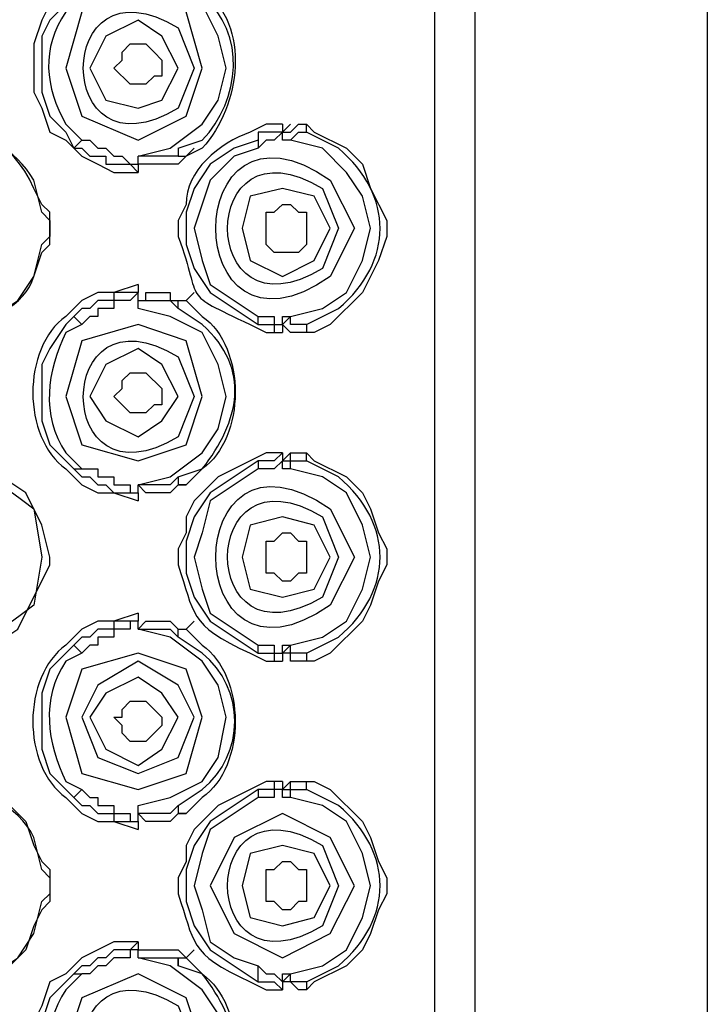
# Model space of a CAD drawing. Units: inches. Extents: x 14534 to 16634, y -5754 to -2784.
# Drawn here: x 16110 to 16126, y -4182 to -4159 of the extents above; entities that cross this region are included whole.
import ezdxf

# ---------------------------------------------------------------- set-up
doc = ezdxf.new("R2010")
doc.units = ezdxf.units.IN
doc.header["$MEASUREMENT"] = 0
doc.layers.add('Layer 1', color=7, linetype='Continuous', lineweight=30)

msp = doc.modelspace()

# ---------------------------------------------------------------- linework, layer by layer
at = {"layer": 'Layer 1', "lineweight": 25}
for points in [[(16126.017, -4118.015), (16126.017, -4327.201)], [(16119.687, -4138.299), (16119.687, -4197.109)], [(16119.687, -4138.49), (16119.687, -4196.927)], [(16119.687, -4138.672), (16119.687, -4197.481)], [(16120.618, -4138.672), (16120.618, -4197.481)], [(16112.803, -4157.839), (16112.239, -4157.839), (16111.871, -4158.03), (16111.499, -4158.212), (16111.312, -4158.212), (16110.753, -4158.775), (16110.567, -4159.147), (16110.385, -4159.702), (16110.385, -4160.82), (16110.567, -4161.192), (16110.753, -4161.751), (16111.126, -4161.938), (16111.312, -4162.124), (16111.499, -4162.31), (16111.871, -4162.492), (16112.239, -4162.683), (16112.803, -4162.683)], [(16112.803, -4162.31), (16113.548, -4162.124), (16114.293, -4161.565), (16114.661, -4161.006), (16114.848, -4160.261), (16114.661, -4159.52), (16114.293, -4158.775), (16113.548, -4158.402), (16112.803, -4158.212)], [(16111.312, -4158.402), (16111.126, -4158.775), (16110.753, -4159.147), (16110.567, -4159.52), (16110.567, -4160.82), (16110.753, -4161.379), (16111.126, -4161.751), (16111.312, -4162.124)], [(16114.293, -4160.261), (16113.92, -4158.957), (16112.803, -4158.584), (16111.499, -4158.957), (16111.126, -4160.261), (16111.499, -4161.379), (16112.803, -4161.938), (16113.92, -4161.379), (16114.293, -4160.261)], [(16113.73, -4160.261), (16113.357, -4159.52), (16112.803, -4159.147), (16112.057, -4159.52), (16111.685, -4160.261), (16112.057, -4161.006), (16112.803, -4161.192), (16113.357, -4161.006), (16113.73, -4160.261)], [(16113.357, -4160.261), (16113.357, -4160.447), (16113.175, -4160.447), (16112.985, -4160.633), (16112.616, -4160.633), (16112.239, -4160.261), (16112.43, -4160.075), (16112.43, -4159.893), (16112.616, -4159.702), (16112.985, -4159.702), (16113.175, -4159.893), (16113.357, -4160.075), (16113.357, -4160.261)], [(16116.152, -4161.565), (16116.152, -4161.751), (16115.593, -4161.751), (16115.593, -4161.938)], [(16116.152, -4161.751), (16116.338, -4161.565)], [(16116.152, -4161.565), (16116.152, -4161.751)], [(16116.152, -4161.751), (16116.338, -4161.751), (16116.524, -4161.565), (16116.711, -4161.565)], [(16116.711, -4161.751), (16116.711, -4161.565), (16116.893, -4161.751), (16117.638, -4162.124), (16118.01, -4162.492), (16118.201, -4163.055), (16118.574, -4163.8), (16118.574, -4164.173), (16118.383, -4164.728), (16118.01, -4165.473), (16117.265, -4166.218), (16116.893, -4166.404), (16116.711, -4166.404)], [(16111.312, -4162.124), (16111.499, -4161.938)], [(16111.499, -4161.938), (16111.685, -4161.938), (16111.871, -4162.124), (16112.057, -4162.124), (16112.239, -4162.31), (16112.43, -4162.31), (16112.616, -4162.492), (16112.803, -4162.492)], [(16115.593, -4161.938), (16115.034, -4162.124), (16114.475, -4162.492), (16114.102, -4163.055), (16113.92, -4163.61), (16113.92, -4164.355), (16114.102, -4164.914), (16114.475, -4165.473), (16115.593, -4166.218)], [(16116.152, -4161.751), (16115.965, -4161.938), (16115.779, -4161.938), (16115.593, -4162.124)], [(16115.593, -4161.938), (16115.593, -4162.124)], [(16116.338, -4161.938), (16116.152, -4161.938), (16116.152, -4161.751)], [(16116.338, -4161.938), (16116.524, -4161.751), (16116.711, -4161.751)], [(16116.338, -4166.027), (16117.083, -4165.845), (16117.638, -4165.473), (16118.01, -4164.728), (16118.201, -4163.982), (16118.01, -4163.237), (16117.638, -4162.683), (16117.083, -4162.124), (16116.338, -4161.938)], [(16111.312, -4162.124), (16111.499, -4162.124), (16111.685, -4162.31), (16112.057, -4162.31), (16112.057, -4162.492), (16112.616, -4162.492), (16112.803, -4162.683)], [(16113.73, -4162.124), (16113.73, -4162.31), (16112.803, -4162.31)], [(16113.73, -4162.124), (16113.73, -4162.31), (16113.92, -4162.31)], [(16115.593, -4162.124), (16115.034, -4162.31), (16114.475, -4162.865), (16114.102, -4163.982), (16114.293, -4164.728), (16114.475, -4165.287), (16115.593, -4166.027)], [(16112.803, -4162.492), (16112.803, -4162.31)], [(16112.803, -4162.31), (16112.803, -4162.31)], [(16113.92, -4162.31), (16113.73, -4162.492), (16112.803, -4162.492), (16112.803, -4162.31)], [(16112.803, -4162.492), (16112.803, -4162.683)], [(16117.265, -4163.982), (16116.893, -4163.237), (16116.152, -4163.055), (16115.406, -4163.237), (16115.22, -4163.982), (16115.406, -4164.728), (16116.152, -4165.1), (16116.893, -4164.728), (16117.265, -4163.982)], [(16116.711, -4163.982), (16116.711, -4164.355), (16116.524, -4164.541), (16115.965, -4164.541), (16115.779, -4164.355), (16115.779, -4163.982), (16115.779, -4163.61), (16115.965, -4163.61), (16116.152, -4163.428), (16116.338, -4163.428), (16116.524, -4163.61), (16116.711, -4163.61), (16116.711, -4163.982)], [(16110.567, -4163.61), (16110.753, -4163.8), (16110.753, -4163.982)], [(16110.753, -4163.982), (16110.753, -4164.173), (16110.567, -4164.355)], [(16106.287, -4164.355), (16106.473, -4165.1), (16106.845, -4165.659), (16107.404, -4166.027), (16108.15, -4166.218), (16108.708, -4166.218), (16109.449, -4166.027), (16110.008, -4165.659), (16110.385, -4165.1), (16110.567, -4164.355)], [(16112.803, -4165.287), (16112.803, -4165.473), (16112.239, -4165.473), (16112.239, -4165.659), (16111.871, -4165.659), (16111.685, -4165.845), (16111.499, -4165.845), (16111.312, -4166.027)], [(16112.803, -4165.287), (16112.803, -4165.473)], [(16112.803, -4165.473), (16112.616, -4165.659), (16112.239, -4165.659), (16112.239, -4165.845), (16111.871, -4165.845), (16111.871, -4166.027), (16111.685, -4166.027), (16111.499, -4166.218)], [(16112.803, -4165.659), (16112.803, -4165.473)], [(16112.803, -4165.659), (16112.985, -4165.659), (16112.985, -4165.473), (16113.548, -4165.473), (16113.548, -4165.659), (16113.92, -4165.659)], [(16113.92, -4165.659), (16114.102, -4165.473)], [(16112.803, -4165.845), (16112.803, -4165.659)], [(16112.803, -4165.845), (16112.803, -4165.659), (16113.548, -4165.659), (16113.73, -4165.845)], [(16112.803, -4169.94), (16113.548, -4169.753), (16114.293, -4169.194), (16114.661, -4168.636), (16114.848, -4167.89), (16114.661, -4167.145), (16114.293, -4166.404), (16113.548, -4166.027), (16112.803, -4165.845)], [(16113.73, -4165.845), (16113.73, -4165.659), (16113.92, -4165.659)], [(16111.312, -4166.027), (16111.126, -4166.218), (16110.753, -4166.773), (16110.567, -4167.145), (16110.567, -4168.454), (16110.753, -4169.008), (16111.312, -4169.567)], [(16111.312, -4166.027), (16111.499, -4166.218)], [(16115.593, -4166.218), (16115.593, -4166.027)], [(16115.593, -4166.027), (16115.965, -4166.027), (16115.965, -4166.218), (16116.152, -4166.218), (16116.152, -4166.404)], [(16116.152, -4166.218), (16116.338, -4166.027)], [(16116.711, -4166.218), (16116.711, -4166.404), (16116.338, -4166.404), (16116.152, -4166.218), (16116.152, -4166.027), (16116.338, -4166.027)], [(16116.711, -4166.218), (16116.338, -4166.218), (16116.338, -4166.027)], [(16114.293, -4167.89), (16113.92, -4166.591), (16112.803, -4166.218), (16111.499, -4166.591), (16111.126, -4167.89), (16111.499, -4169.008), (16112.803, -4169.381), (16113.92, -4169.008), (16114.293, -4167.89)], [(16115.593, -4166.218), (16115.965, -4166.218), (16115.965, -4166.404), (16116.152, -4166.404)], [(16113.73, -4167.89), (16113.357, -4167.145), (16112.803, -4166.773), (16112.057, -4167.145), (16111.685, -4167.89), (16112.057, -4168.454), (16112.803, -4168.822), (16113.357, -4168.454), (16113.73, -4167.89)], [(16113.357, -4167.89), (16113.357, -4168.081), (16113.175, -4168.081), (16112.985, -4168.263), (16112.616, -4168.263), (16112.239, -4167.89), (16112.43, -4167.704), (16112.43, -4167.518), (16112.616, -4167.336), (16112.985, -4167.336), (16113.357, -4167.704), (16113.357, -4167.89)], [(16116.152, -4169.194), (16115.965, -4169.381), (16115.593, -4169.381)], [(16116.152, -4169.381), (16116.338, -4169.194)], [(16116.152, -4169.194), (16116.152, -4169.381)], [(16116.152, -4169.381), (16116.338, -4169.381), (16116.338, -4169.194), (16116.711, -4169.194)], [(16116.711, -4169.381), (16116.711, -4169.194), (16116.893, -4169.381), (16117.638, -4169.753), (16118.01, -4170.126), (16118.201, -4170.499), (16118.383, -4171.053), (16118.574, -4171.426), (16118.574, -4171.798), (16118.383, -4172.171), (16118.201, -4172.73), (16118.01, -4173.102), (16117.265, -4173.848), (16116.893, -4174.034), (16116.711, -4174.034)], [(16110.753, -4171.616), (16110.567, -4170.871), (16110.194, -4170.126), (16109.636, -4169.753), (16108.895, -4169.381), (16108.15, -4169.381), (16107.404, -4169.567), (16106.845, -4170.126), (16106.473, -4170.681), (16106.1, -4171.426)], [(16115.593, -4169.381), (16114.475, -4170.126), (16114.102, -4170.681), (16113.92, -4171.244), (16113.92, -4171.989), (16114.102, -4172.543), (16114.475, -4173.102), (16115.593, -4173.848)], [(16115.593, -4169.381), (16115.593, -4169.567)], [(16116.152, -4169.381), (16115.965, -4169.567), (16115.593, -4169.567)], [(16116.338, -4169.567), (16116.152, -4169.567), (16116.152, -4169.381)], [(16116.338, -4169.567), (16116.338, -4169.381), (16116.711, -4169.381)], [(16111.312, -4169.567), (16111.499, -4169.567)], [(16111.312, -4169.567), (16111.499, -4169.753), (16111.685, -4169.753), (16111.871, -4169.94), (16112.057, -4169.94), (16112.239, -4170.126), (16112.803, -4170.126), (16112.803, -4170.312)], [(16111.499, -4169.567), (16111.871, -4169.567), (16111.871, -4169.753), (16112.239, -4169.753), (16112.239, -4169.94), (16112.616, -4169.94), (16112.616, -4170.126), (16112.803, -4170.126)], [(16115.593, -4169.567), (16114.475, -4170.312), (16114.293, -4171.053), (16114.102, -4171.616), (16114.293, -4172.357), (16114.475, -4172.916), (16115.593, -4173.661)], [(16116.338, -4173.661), (16117.083, -4173.475), (16117.638, -4173.102), (16118.01, -4172.357), (16118.201, -4171.616), (16118.01, -4170.871), (16117.638, -4170.126), (16117.083, -4169.753), (16116.338, -4169.567)], [(16113.73, -4169.753), (16113.548, -4169.94), (16112.803, -4169.94)], [(16112.803, -4170.126), (16112.803, -4169.94)], [(16112.803, -4169.94), (16112.803, -4169.94)], [(16113.92, -4169.94), (16113.73, -4169.94), (16113.548, -4170.126), (16112.985, -4170.126), (16112.803, -4169.94)], [(16113.73, -4169.753), (16113.73, -4169.94), (16113.92, -4169.94)], [(16112.803, -4170.126), (16112.803, -4170.312)], [(16117.265, -4171.616), (16116.893, -4170.871), (16116.152, -4170.681), (16115.406, -4170.871), (16115.22, -4171.616), (16115.406, -4172.357), (16116.152, -4172.543), (16116.893, -4172.357), (16117.265, -4171.616)], [(16116.711, -4171.616), (16116.711, -4171.989), (16116.524, -4171.989), (16116.338, -4172.171), (16116.152, -4172.171), (16115.965, -4171.989), (16115.779, -4171.989), (16115.779, -4171.616), (16115.779, -4171.244), (16115.965, -4171.244), (16116.152, -4171.053), (16116.338, -4171.053), (16116.524, -4171.244), (16116.711, -4171.244), (16116.711, -4171.616)], [(16106.1, -4171.616), (16106.287, -4172.357), (16106.659, -4173.102), (16107.218, -4173.475), (16107.963, -4173.848), (16108.708, -4173.848), (16109.449, -4173.661), (16110.008, -4173.289), (16110.753, -4171.798)], [(16110.753, -4171.798), (16110.753, -4171.616)], [(16112.803, -4172.916), (16112.803, -4173.102), (16112.239, -4173.102), (16112.239, -4173.289), (16111.871, -4173.289), (16111.685, -4173.475), (16111.499, -4173.475), (16111.312, -4173.661)], [(16112.803, -4172.916), (16112.803, -4173.102)], [(16112.803, -4173.102), (16112.616, -4173.102), (16112.616, -4173.289), (16112.239, -4173.289), (16112.239, -4173.475), (16111.871, -4173.475), (16111.871, -4173.661), (16111.685, -4173.661), (16111.499, -4173.848)], [(16112.803, -4173.289), (16112.803, -4173.102)], [(16112.803, -4173.289), (16112.985, -4173.102), (16113.548, -4173.102), (16113.73, -4173.289), (16113.92, -4173.289)], [(16113.92, -4173.289), (16114.102, -4173.102)], [(16112.803, -4177.383), (16113.548, -4177.197), (16114.293, -4176.824), (16114.661, -4176.269), (16114.848, -4175.334), (16114.661, -4174.593), (16114.293, -4174.034), (16113.548, -4173.475), (16112.803, -4173.289)], [(16112.803, -4173.289), (16112.803, -4173.289)], [(16112.803, -4173.289), (16113.548, -4173.289), (16113.73, -4173.475)], [(16113.73, -4173.475), (16113.73, -4173.289), (16113.92, -4173.289)], [(16111.312, -4173.661), (16110.753, -4174.22), (16110.567, -4174.779), (16110.567, -4176.079), (16110.753, -4176.642), (16111.312, -4177.197)], [(16114.293, -4175.334), (16113.92, -4174.22), (16112.803, -4173.848), (16111.499, -4174.22), (16111.126, -4175.334), (16111.499, -4176.642), (16112.803, -4177.01), (16113.92, -4176.642), (16114.293, -4175.334)], [(16111.312, -4173.661), (16111.499, -4173.848)], [(16115.593, -4173.848), (16115.593, -4173.661)], [(16115.593, -4173.661), (16115.965, -4173.661), (16115.965, -4173.848), (16116.152, -4173.848), (16116.152, -4174.034)], [(16115.593, -4173.848), (16115.965, -4173.848), (16115.965, -4174.034), (16116.152, -4174.034)], [(16116.152, -4173.848), (16116.338, -4173.661)], [(16116.711, -4173.848), (16116.711, -4174.034), (16116.338, -4174.034), (16116.338, -4173.848), (16116.152, -4173.848), (16116.152, -4173.661), (16116.338, -4173.661)], [(16116.711, -4173.848), (16116.338, -4173.848), (16116.338, -4173.661)], [(16114.102, -4175.334), (16113.73, -4174.593), (16112.803, -4174.034), (16111.871, -4174.593), (16111.499, -4175.334), (16111.871, -4176.269), (16112.803, -4176.642), (16113.73, -4176.269), (16114.102, -4175.334)], [(16113.73, -4175.334), (16113.357, -4174.779), (16112.803, -4174.406), (16112.057, -4174.779), (16111.685, -4175.334), (16112.057, -4176.079), (16112.803, -4176.451), (16113.357, -4176.079), (16113.73, -4175.334)], [(16113.357, -4175.334), (16113.357, -4175.524), (16112.985, -4175.897), (16112.616, -4175.897), (16112.43, -4175.706), (16112.43, -4175.524), (16112.239, -4175.334), (16112.43, -4175.334), (16112.43, -4175.152), (16112.616, -4174.961), (16112.985, -4174.961), (16113.357, -4175.334)], [(16116.152, -4176.824), (16115.965, -4176.824), (16115.965, -4177.01), (16115.593, -4177.01)], [(16116.152, -4177.01), (16116.338, -4176.824)], [(16116.152, -4176.824), (16116.152, -4177.01)], [(16116.152, -4177.01), (16116.338, -4177.01), (16116.338, -4176.824), (16116.711, -4176.824)], [(16116.711, -4177.01), (16116.711, -4176.824), (16116.893, -4176.824), (16117.265, -4177.01), (16118.01, -4177.755), (16118.201, -4178.128), (16118.383, -4178.687), (16118.574, -4179.06), (16118.574, -4179.432), (16118.383, -4179.805), (16118.201, -4180.359), (16118.01, -4180.732), (16117.638, -4181.105), (16116.893, -4181.477), (16116.711, -4181.663)], [(16111.312, -4177.197), (16111.499, -4177.01)], [(16111.499, -4177.01), (16111.685, -4177.197), (16111.871, -4177.197), (16111.871, -4177.383), (16112.239, -4177.383), (16112.239, -4177.569), (16112.616, -4177.569), (16112.616, -4177.755), (16112.803, -4177.755)], [(16115.593, -4177.01), (16114.475, -4177.755), (16114.102, -4178.314), (16113.92, -4178.873), (16113.92, -4179.614), (16114.102, -4180.177), (16114.475, -4180.732), (16115.593, -4181.477)], [(16115.593, -4177.01), (16115.593, -4177.197)], [(16116.152, -4177.01), (16115.965, -4177.01), (16115.965, -4177.197), (16115.593, -4177.197)], [(16116.338, -4177.197), (16116.152, -4177.197), (16116.152, -4177.01)], [(16116.338, -4177.197), (16116.338, -4177.01), (16116.711, -4177.01)], [(16111.312, -4177.197), (16111.499, -4177.383), (16111.685, -4177.383), (16111.871, -4177.569), (16112.239, -4177.569), (16112.239, -4177.755), (16112.803, -4177.755), (16112.803, -4177.942)], [(16115.593, -4177.197), (16114.475, -4177.942), (16114.293, -4178.501), (16114.102, -4179.246), (16114.293, -4179.805), (16114.475, -4180.55), (16115.034, -4180.923), (16115.593, -4181.105)], [(16116.338, -4181.295), (16117.083, -4181.105), (16117.638, -4180.732), (16118.01, -4179.987), (16118.201, -4179.246), (16118.01, -4178.501), (16117.638, -4177.755), (16117.083, -4177.383), (16116.338, -4177.197)], [(16109.822, -4177.383), (16110.194, -4177.755), (16110.385, -4178.314), (16110.567, -4178.687), (16110.753, -4178.873), (16110.753, -4179.246), (16110.753, -4179.614), (16110.567, -4179.805), (16110.385, -4180.177), (16110.194, -4180.732), (16109.822, -4181.105)], [(16112.803, -4177.569), (16112.803, -4177.383)], [(16113.73, -4177.383), (16113.548, -4177.569), (16112.803, -4177.569), (16112.803, -4177.383)], [(16113.73, -4177.383), (16113.73, -4177.569), (16113.92, -4177.569)], [(16112.803, -4177.755), (16112.803, -4177.569)], [(16113.92, -4177.569), (16113.73, -4177.569), (16113.548, -4177.755), (16112.985, -4177.755), (16112.803, -4177.569)], [(16117.828, -4179.246), (16117.265, -4178.128), (16116.152, -4177.569), (16115.034, -4178.128), (16114.475, -4179.246), (16115.034, -4180.359), (16116.152, -4180.923), (16117.265, -4180.359), (16117.828, -4179.246)], [(16112.803, -4177.755), (16112.803, -4177.942)], [(16117.265, -4179.246), (16116.893, -4178.501), (16116.152, -4178.314), (16115.406, -4178.501), (16115.22, -4179.246), (16115.406, -4179.987), (16116.152, -4180.177), (16116.893, -4179.987), (16117.265, -4179.246)], [(16110.567, -4178.873), (16110.753, -4179.06), (16110.753, -4179.246)], [(16116.711, -4179.246), (16116.711, -4179.614), (16116.524, -4179.614), (16116.338, -4179.805), (16116.152, -4179.805), (16115.965, -4179.614), (16115.779, -4179.614), (16115.779, -4179.246), (16115.779, -4178.873), (16115.965, -4178.873), (16116.152, -4178.687), (16116.338, -4178.687), (16116.524, -4178.873), (16116.711, -4178.873), (16116.711, -4179.246)], [(16110.753, -4179.246), (16110.753, -4179.432), (16110.567, -4179.614)], [(16106.287, -4179.614), (16106.473, -4180.359), (16106.845, -4180.923), (16107.404, -4181.295), (16108.15, -4181.477), (16108.708, -4181.477), (16109.449, -4181.295), (16110.008, -4180.923), (16110.385, -4180.359), (16110.567, -4179.614)], [(16112.803, -4180.55), (16112.239, -4180.55), (16111.871, -4180.732), (16111.499, -4180.923), (16111.312, -4181.105), (16111.126, -4181.295), (16110.753, -4181.477), (16110.567, -4182.036), (16110.385, -4182.409), (16110.385, -4183.526), (16110.567, -4184.085), (16110.753, -4184.458), (16111.312, -4185.012), (16111.499, -4185.012), (16111.871, -4185.385), (16112.239, -4185.385), (16112.803, -4185.571)], [(16112.803, -4180.55), (16112.616, -4180.732), (16112.239, -4180.732), (16112.057, -4180.923), (16111.871, -4180.923), (16111.685, -4181.105), (16111.499, -4181.105), (16111.312, -4181.295)], [(16112.803, -4180.55), (16112.803, -4180.732)], [(16112.803, -4180.732), (16112.616, -4180.732), (16112.616, -4180.923), (16112.239, -4180.923), (16112.057, -4181.105), (16111.871, -4181.105), (16111.685, -4181.295), (16111.499, -4181.295)], [(16112.803, -4180.923), (16112.803, -4180.732)], [(16112.803, -4180.923), (16112.803, -4180.732), (16113.73, -4180.732), (16113.92, -4180.923)], [(16112.803, -4185.012), (16113.548, -4184.83), (16114.293, -4184.458), (16114.661, -4183.713), (16114.848, -4182.967), (16114.661, -4182.222), (16114.293, -4181.663), (16113.548, -4181.105), (16112.803, -4180.923)], [(16112.803, -4180.923), (16112.803, -4180.923)], [(16112.803, -4180.923), (16113.73, -4180.923), (16113.73, -4181.105)], [(16113.73, -4181.105), (16113.73, -4180.923), (16113.92, -4180.923)], [(16113.92, -4180.923), (16114.102, -4180.732)], [(16115.593, -4181.477), (16115.593, -4181.105)], [(16115.593, -4181.105), (16115.779, -4181.295), (16115.965, -4181.295), (16116.152, -4181.477), (16116.152, -4181.663)], [(16111.312, -4181.295), (16110.753, -4181.85), (16110.567, -4182.409), (16110.567, -4183.713), (16110.753, -4184.085), (16111.126, -4184.458), (16111.312, -4184.83)], [(16114.293, -4182.967), (16113.92, -4181.85), (16112.803, -4181.295), (16111.499, -4181.85), (16111.126, -4182.967), (16111.499, -4184.267), (16112.803, -4184.64), (16113.92, -4184.267), (16114.293, -4182.967)], [(16111.312, -4181.295), (16111.499, -4181.295)], [(16116.152, -4181.477), (16116.338, -4181.295)], [(16116.711, -4181.477), (16116.711, -4181.663), (16116.524, -4181.663), (16116.338, -4181.477), (16116.152, -4181.477), (16116.152, -4181.295), (16116.338, -4181.295)], [(16116.711, -4181.477), (16116.338, -4181.477), (16116.338, -4181.295)], [(16115.593, -4181.477), (16115.965, -4181.477), (16116.152, -4181.663)]]:
    msp.add_lwpolyline(points, dxfattribs=at)
for points, knots in [([(16114.102, -4160.261), (16114.102, -4160.261), (16113.73, -4159.329), (16113.73, -4159.329), (16110.797, -4157.544), (16110.797, -4162.977), (16113.73, -4161.192), (16113.73, -4161.192), (16114.102, -4160.261), (16114.102, -4160.261)], [0, 0, 0, 0, 1, 1, 1, 2, 2, 2, 3, 3, 3, 3]), ([(16113.92, -4158.03), (16113.92, -4158.03), (16114.293, -4158.402), (16114.293, -4158.402), (16115.437, -4159.321), (16115.186, -4161.119), (16114.293, -4162.124), (16114.293, -4162.124), (16113.92, -4162.31), (16113.92, -4162.31), (16113.92, -4162.31), (16114.102, -4162.124), (16114.102, -4162.124)], [0, 0, 0, 0, 1, 1, 1, 2, 2, 2, 3, 3, 3, 4, 4, 4, 4]), ([(16113.73, -4162.124), (16113.73, -4162.124), (16114.293, -4161.938), (16114.293, -4161.938), (16115.177, -4160.993), (16115.333, -4159.464), (16114.293, -4158.584), (16114.293, -4158.584), (16113.73, -4158.212), (16113.73, -4158.212)], [0, 0, 0, 0, 1, 1, 1, 2, 2, 2, 3, 3, 3, 3]), ([(16111.499, -4158.584), (16111.499, -4158.584), (16111.126, -4158.957), (16111.126, -4158.957), (16110.55, -4159.797), (16110.636, -4160.707), (16111.126, -4161.565), (16111.126, -4161.565), (16111.499, -4161.938), (16111.499, -4161.938)], [0, 0, 0, 0, 1, 1, 1, 2, 2, 2, 3, 3, 3, 3]), ([(16117.828, -4163.982), (16117.828, -4163.982), (16117.265, -4162.865), (16117.265, -4162.865), (16113.721, -4160.404), (16113.721, -4167.561), (16117.265, -4165.1), (16117.265, -4165.1), (16117.828, -4163.982), (16117.828, -4163.982)], [0, 0, 0, 0, 1, 1, 1, 2, 2, 2, 3, 3, 3, 3]), ([(16106.1, -4163.982), (16106.1, -4163.982), (16106.287, -4163.428), (16106.287, -4163.428), (16106.321, -4161.881), (16109.38, -4160.703), (16110.385, -4163.055), (16110.385, -4163.055), (16110.567, -4163.428), (16110.567, -4163.428), (16110.567, -4163.428), (16110.753, -4163.61), (16110.753, -4163.61), (16110.753, -4163.61), (16110.753, -4163.982), (16110.753, -4163.982), (16110.753, -4163.982), (16110.753, -4164.355), (16110.753, -4164.355), (16110.753, -4164.355), (16110.567, -4164.541), (16110.567, -4164.541), (16110.567, -4164.541), (16110.385, -4165.1), (16110.385, -4165.1), (16109.969, -4166.461), (16107.032, -4166.76), (16106.473, -4165.1), (16106.473, -4165.1), (16106.287, -4164.541), (16106.287, -4164.541), (16106.287, -4164.541), (16106.1, -4164.355), (16106.1, -4164.355), (16106.1, -4164.355), (16106.1, -4163.982), (16106.1, -4163.982)], [0, 0, 0, 0, 1, 1, 1, 2, 2, 2, 3, 3, 3, 4, 4, 4, 5, 5, 5, 6, 6, 6, 7, 7, 7, 8, 8, 8, 9, 9, 9, 10, 10, 10, 11, 11, 11, 12, 12, 12, 12]), ([(16110.567, -4163.61), (16110.567, -4163.61), (16110.385, -4162.865), (16110.385, -4162.865), (16109.527, -4161.418), (16107.274, -4161.136), (16106.287, -4163.237), (16106.287, -4163.237), (16106.1, -4163.982), (16106.1, -4163.982)], [0, 0, 0, 0, 1, 1, 1, 2, 2, 2, 3, 3, 3, 3]), ([(16117.456, -4163.982), (16117.456, -4163.982), (16117.083, -4163.055), (16117.083, -4163.055), (16114.146, -4161.266), (16114.146, -4166.703), (16117.083, -4164.914), (16117.083, -4164.914), (16117.456, -4163.982), (16117.456, -4163.982)], [0, 0, 0, 0, 1, 1, 1, 2, 2, 2, 3, 3, 3, 3]), ([(16116.152, -4161.565), (16116.152, -4161.565), (16115.779, -4161.565), (16115.779, -4161.565), (16115.779, -4161.565), (16115.406, -4161.751), (16115.406, -4161.751), (16114.7, -4161.99), (16113.894, -4162.657), (16113.92, -4163.428), (16113.92, -4163.428), (16113.73, -4163.8), (16113.73, -4163.8), (16113.73, -4163.8), (16113.73, -4164.173), (16113.73, -4164.173), (16114.336, -4165.785), (16113.738, -4165.417), (16115.406, -4166.218), (16115.406, -4166.218), (16115.779, -4166.404), (16115.779, -4166.404), (16115.779, -4166.404), (16116.152, -4166.404), (16116.152, -4166.404)], [0, 0, 0, 0, 1, 1, 1, 2, 2, 2, 3, 3, 3, 4, 4, 4, 5, 5, 5, 6, 6, 6, 7, 7, 7, 8, 8, 8, 8]), ([(16116.711, -4166.218), (16116.711, -4166.218), (16117.456, -4165.845), (16117.456, -4165.845), (16118.742, -4164.741), (16118.742, -4163.229), (16117.456, -4162.124), (16117.456, -4162.124), (16116.711, -4161.751), (16116.711, -4161.751)], [0, 0, 0, 0, 1, 1, 1, 2, 2, 2, 3, 3, 3, 3]), ([(16112.803, -4165.287), (16112.803, -4165.287), (16112.239, -4165.473), (16112.239, -4165.473), (16112.239, -4165.473), (16111.871, -4165.473), (16111.871, -4165.473), (16111.871, -4165.473), (16111.499, -4165.659), (16111.499, -4165.659), (16111.499, -4165.659), (16111.312, -4165.845), (16111.312, -4165.845), (16111.312, -4165.845), (16111.126, -4166.027), (16111.126, -4166.027), (16110.099, -4166.755), (16110.108, -4168.848), (16111.126, -4169.567), (16111.126, -4169.567), (16111.312, -4169.753), (16111.312, -4169.753), (16111.312, -4169.753), (16111.499, -4169.94), (16111.499, -4169.94), (16111.499, -4169.94), (16111.871, -4170.126), (16111.871, -4170.126), (16111.871, -4170.126), (16112.239, -4170.126), (16112.239, -4170.126), (16112.239, -4170.126), (16112.803, -4170.312), (16112.803, -4170.312)], [0, 0, 0, 0, 1, 1, 1, 2, 2, 2, 3, 3, 3, 4, 4, 4, 5, 5, 5, 6, 6, 6, 7, 7, 7, 8, 8, 8, 9, 9, 9, 10, 10, 10, 11, 11, 11, 11]), ([(16114.102, -4167.89), (16114.102, -4167.89), (16113.73, -4166.963), (16113.73, -4166.963), (16110.797, -4165.178), (16110.797, -4170.611), (16113.73, -4168.822), (16113.73, -4168.822), (16114.102, -4167.89), (16114.102, -4167.89)], [0, 0, 0, 0, 1, 1, 1, 2, 2, 2, 3, 3, 3, 3]), ([(16113.73, -4169.753), (16113.73, -4169.753), (16114.293, -4169.567), (16114.293, -4169.567), (16115.155, -4168.462), (16115.441, -4167.253), (16114.293, -4166.218), (16114.293, -4166.218), (16113.73, -4165.845), (16113.73, -4165.845)], [0, 0, 0, 0, 1, 1, 1, 2, 2, 2, 3, 3, 3, 3]), ([(16113.92, -4165.659), (16113.92, -4165.659), (16114.293, -4166.027), (16114.293, -4166.027), (16115.315, -4166.755), (16115.307, -4168.848), (16114.293, -4169.567), (16114.293, -4169.567), (16113.92, -4169.94), (16113.92, -4169.94), (16113.92, -4169.94), (16114.102, -4169.753), (16114.102, -4169.753)], [0, 0, 0, 0, 1, 1, 1, 2, 2, 2, 3, 3, 3, 4, 4, 4, 4]), ([(16110.567, -4171.616), (16110.567, -4171.616), (16110.385, -4170.499), (16110.385, -4170.499), (16104.865, -4166.01), (16104.865, -4177.214), (16110.385, -4172.73), (16110.385, -4172.73), (16110.567, -4171.616), (16110.567, -4171.616)], [0, 0, 0, 0, 1, 1, 1, 2, 2, 2, 3, 3, 3, 3]), ([(16111.499, -4166.218), (16111.499, -4166.218), (16111.126, -4166.404), (16111.126, -4166.404), (16110.688, -4167.288), (16110.541, -4168.324), (16111.126, -4169.194), (16111.126, -4169.194), (16111.499, -4169.567), (16111.499, -4169.567)], [0, 0, 0, 0, 1, 1, 1, 2, 2, 2, 3, 3, 3, 3]), ([(16117.828, -4171.616), (16117.828, -4171.616), (16117.265, -4170.499), (16117.265, -4170.499), (16113.721, -4168.038), (16113.721, -4175.195), (16117.265, -4172.73), (16117.265, -4172.73), (16117.828, -4171.616), (16117.828, -4171.616)], [0, 0, 0, 0, 1, 1, 1, 2, 2, 2, 3, 3, 3, 3]), ([(16117.456, -4171.616), (16117.456, -4171.616), (16117.083, -4170.681), (16117.083, -4170.681), (16114.146, -4168.896), (16114.146, -4174.328), (16117.083, -4172.543), (16117.083, -4172.543), (16117.456, -4171.616), (16117.456, -4171.616)], [0, 0, 0, 0, 1, 1, 1, 2, 2, 2, 3, 3, 3, 3]), ([(16116.152, -4169.194), (16116.152, -4169.194), (16115.779, -4169.194), (16115.779, -4169.194), (16115.779, -4169.194), (16115.406, -4169.381), (16115.406, -4169.381), (16115.406, -4169.381), (16114.661, -4169.753), (16114.661, -4169.753), (16114.661, -4169.753), (16114.102, -4170.312), (16114.102, -4170.312), (16114.102, -4170.312), (16113.92, -4170.681), (16113.92, -4170.681), (16113.92, -4170.681), (16113.92, -4171.053), (16113.92, -4171.053), (16113.92, -4171.053), (16113.73, -4171.426), (16113.73, -4171.426), (16113.73, -4171.426), (16113.73, -4171.798), (16113.73, -4171.798), (16114.128, -4172.925), (16113.938, -4173.176), (16115.406, -4173.848), (16115.406, -4173.848), (16115.779, -4174.034), (16115.779, -4174.034), (16115.779, -4174.034), (16116.152, -4174.034), (16116.152, -4174.034)], [0, 0, 0, 0, 1, 1, 1, 2, 2, 2, 3, 3, 3, 4, 4, 4, 5, 5, 5, 6, 6, 6, 7, 7, 7, 8, 8, 8, 9, 9, 9, 10, 10, 10, 11, 11, 11, 11]), ([(16116.711, -4173.848), (16116.711, -4173.848), (16117.456, -4173.475), (16117.456, -4173.475), (16118.742, -4172.37), (16118.742, -4170.858), (16117.456, -4169.753), (16117.456, -4169.753), (16116.711, -4169.381), (16116.711, -4169.381)], [0, 0, 0, 0, 1, 1, 1, 2, 2, 2, 3, 3, 3, 3]), ([(16112.803, -4172.916), (16112.803, -4172.916), (16112.239, -4173.102), (16112.239, -4173.102), (16112.239, -4173.102), (16111.871, -4173.102), (16111.871, -4173.102), (16111.871, -4173.102), (16111.499, -4173.289), (16111.499, -4173.289), (16111.499, -4173.289), (16111.312, -4173.475), (16111.312, -4173.475), (16111.312, -4173.475), (16111.126, -4173.661), (16111.126, -4173.661), (16110.108, -4174.38), (16110.099, -4176.477), (16111.126, -4177.197), (16111.126, -4177.197), (16111.312, -4177.383), (16111.312, -4177.383), (16111.312, -4177.383), (16111.499, -4177.569), (16111.499, -4177.569), (16111.499, -4177.569), (16111.871, -4177.755), (16111.871, -4177.755), (16111.871, -4177.755), (16112.239, -4177.755), (16112.239, -4177.755), (16112.239, -4177.755), (16112.803, -4177.942), (16112.803, -4177.942)], [0, 0, 0, 0, 1, 1, 1, 2, 2, 2, 3, 3, 3, 4, 4, 4, 5, 5, 5, 6, 6, 6, 7, 7, 7, 8, 8, 8, 9, 9, 9, 10, 10, 10, 11, 11, 11, 11]), ([(16113.92, -4173.289), (16113.92, -4173.289), (16114.293, -4173.661), (16114.293, -4173.661), (16115.307, -4174.38), (16115.315, -4176.477), (16114.293, -4177.197), (16114.293, -4177.197), (16113.92, -4177.569), (16113.92, -4177.569), (16113.92, -4177.569), (16114.102, -4177.383), (16114.102, -4177.383)], [0, 0, 0, 0, 1, 1, 1, 2, 2, 2, 3, 3, 3, 4, 4, 4, 4]), ([(16113.73, -4177.383), (16113.73, -4177.383), (16114.293, -4177.01), (16114.293, -4177.01), (16115.298, -4176.191), (16115.298, -4174.666), (16114.293, -4173.848), (16114.293, -4173.848), (16113.73, -4173.475), (16113.73, -4173.475)], [0, 0, 0, 0, 1, 1, 1, 2, 2, 2, 3, 3, 3, 3]), ([(16111.499, -4173.848), (16111.499, -4173.848), (16111.126, -4174.034), (16111.126, -4174.034), (16110.541, -4174.905), (16110.688, -4175.94), (16111.126, -4176.824), (16111.126, -4176.824), (16111.499, -4177.01), (16111.499, -4177.01)], [0, 0, 0, 0, 1, 1, 1, 2, 2, 2, 3, 3, 3, 3]), ([(16110.567, -4178.873), (16110.567, -4178.873), (16110.385, -4178.128), (16110.385, -4178.128), (16109.631, -4176.599), (16106.889, -4176.538), (16106.287, -4178.501), (16106.287, -4178.501), (16106.1, -4179.246), (16106.1, -4179.246)], [0, 0, 0, 0, 1, 1, 1, 2, 2, 2, 3, 3, 3, 3]), ([(16117.456, -4179.246), (16117.456, -4179.246), (16117.083, -4178.314), (16117.083, -4178.314), (16114.146, -4176.529), (16114.146, -4181.962), (16117.083, -4180.177), (16117.083, -4180.177), (16117.456, -4179.246), (16117.456, -4179.246)], [0, 0, 0, 0, 1, 1, 1, 2, 2, 2, 3, 3, 3, 3]), ([(16116.152, -4176.824), (16116.152, -4176.824), (16115.779, -4176.824), (16115.779, -4176.824), (16115.779, -4176.824), (16114.661, -4177.383), (16114.661, -4177.383), (16114.661, -4177.383), (16114.102, -4177.942), (16114.102, -4177.942), (16114.102, -4177.942), (16113.92, -4178.314), (16113.92, -4178.314), (16113.92, -4178.314), (16113.92, -4178.687), (16113.92, -4178.687), (16113.92, -4178.687), (16113.73, -4179.06), (16113.73, -4179.06), (16113.73, -4179.06), (16113.73, -4179.432), (16113.73, -4179.432), (16114.128, -4180.55), (16113.938, -4180.81), (16115.406, -4181.477), (16115.406, -4181.477), (16115.779, -4181.663), (16115.779, -4181.663), (16115.779, -4181.663), (16116.152, -4181.663), (16116.152, -4181.663)], [0, 0, 0, 0, 1, 1, 1, 2, 2, 2, 3, 3, 3, 4, 4, 4, 5, 5, 5, 6, 6, 6, 7, 7, 7, 8, 8, 8, 9, 9, 9, 10, 10, 10, 10]), ([(16116.711, -4181.477), (16116.711, -4181.477), (16117.456, -4181.105), (16117.456, -4181.105), (16118.742, -4180), (16118.742, -4178.488), (16117.456, -4177.383), (16117.456, -4177.383), (16116.711, -4177.01), (16116.711, -4177.01)], [0, 0, 0, 0, 1, 1, 1, 2, 2, 2, 3, 3, 3, 3]), ([(16114.102, -4182.967), (16114.102, -4182.967), (16113.73, -4182.036), (16113.73, -4182.036), (16110.797, -4180.247), (16110.797, -4185.684), (16113.73, -4183.895), (16113.73, -4183.895), (16114.102, -4182.967), (16114.102, -4182.967)], [0, 0, 0, 0, 1, 1, 1, 2, 2, 2, 3, 3, 3, 3]), ([(16113.92, -4180.923), (16113.92, -4180.923), (16114.293, -4181.295), (16114.293, -4181.295), (16115.307, -4182.014), (16115.315, -4184.103), (16114.293, -4184.83), (16114.293, -4184.83), (16113.92, -4185.199), (16113.92, -4185.199), (16113.92, -4185.199), (16114.102, -4185.012), (16114.102, -4185.012)], [0, 0, 0, 0, 1, 1, 1, 2, 2, 2, 3, 3, 3, 4, 4, 4, 4]), ([(16113.73, -4185.012), (16113.73, -4185.012), (16114.293, -4184.64), (16114.293, -4184.64), (16115.441, -4183.609), (16115.155, -4182.4), (16114.293, -4181.295), (16114.293, -4181.295), (16113.73, -4181.105), (16113.73, -4181.105)], [0, 0, 0, 0, 1, 1, 1, 2, 2, 2, 3, 3, 3, 3]), ([(16111.499, -4181.295), (16111.499, -4181.295), (16111.126, -4181.663), (16111.126, -4181.663), (16110.541, -4182.534), (16110.688, -4183.574), (16111.126, -4184.458), (16111.126, -4184.458), (16111.499, -4184.64), (16111.499, -4184.64)], [0, 0, 0, 0, 1, 1, 1, 2, 2, 2, 3, 3, 3, 3])]:
    msp.add_open_spline(points, degree=3, knots=knots, dxfattribs=at)

doc.saveas('drawing.dxf')
